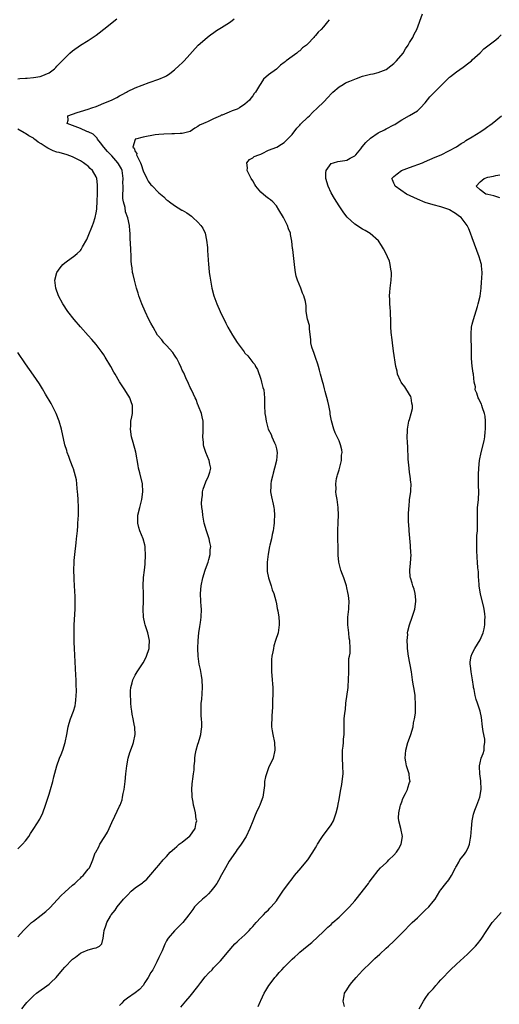
# Model space of a CAD drawing. Units: inches. Extents: x 2616000 to 2619000, y 1488000 to 1491000.
# Drawn here: x 2617122 to 2617244, y 1490154 to 1490406 of the extents above; entities that cross this region are included whole.
import ezdxf

# ---------------------------------------------------------------- set-up
doc = ezdxf.new("R2010")
doc.units = ezdxf.units.IN
doc.header["$MEASUREMENT"] = 0
doc.layers.add('LD26161488_10ft', color=80, linetype='Continuous')

msp = doc.modelspace()

# ---------------------------------------------------------------- linework, layer by layer
at = {"layer": 'LD26161488_10ft'}
for points, elevation in [([(2617162.59, 1490153.41), (2617163.51, 1490154.49), (2617163.91, 1490155), (2617165, 1490156.23), (2617167, 1490158.73), (2617167.75, 1490159.7), (2617168.87, 1490161.13), (2617169.8, 1490162.2), (2617170.58, 1490163), (2617171, 1490163.48), (2617172.74, 1490165.26), (2617175, 1490167.88), (2617175.91, 1490169), (2617176.44, 1490169.56), (2617177, 1490170.08), (2617177.46, 1490170.54), (2617179, 1490171.91), (2617180.1, 1490173), (2617180.53, 1490173.47), (2617181, 1490174.03), (2617181.88, 1490175), (2617183, 1490176.3), (2617183.73, 1490177), (2617184.34, 1490177.66), (2617185, 1490178.3), (2617185.33, 1490178.67), (2617185.67, 1490179), (2617187, 1490180.61), (2617187.28, 1490181), (2617187.94, 1490182.06), (2617188.65, 1490183), (2617190.08, 1490185), (2617191, 1490186.23), (2617191.62, 1490187), (2617193.33, 1490189), (2617194.07, 1490189.93), (2617195.01, 1490191), (2617196.33, 1490193), (2617197, 1490194.07), (2617197.32, 1490194.68), (2617197.52, 1490195), (2617198.46, 1490196.46), (2617198.79, 1490197), (2617199.73, 1490198.27), (2617200.31, 1490199), (2617201, 1490200.01), (2617201.57, 1490201), (2617202.31, 1490203), (2617202.68, 1490204.68), (2617202.77, 1490205.23), (2617203, 1490206.41), (2617203.1, 1490207), (2617203.48, 1490209), (2617203.7, 1490210.3), (2617203.84, 1490211), (2617204.02, 1490213), (2617203.98, 1490215), (2617203.87, 1490217), (2617203.87, 1490218.13), (2617203.91, 1490219), (2617204.06, 1490220.06), (2617204.11, 1490221), (2617204.13, 1490221.87), (2617204.27, 1490223), (2617204.29, 1490224.29), (2617204.27, 1490225), (2617204.32, 1490225.68), (2617204.35, 1490227), (2617204.48, 1490228.48), (2617204.62, 1490229.38), (2617204.77, 1490231), (2617205.29, 1490235), (2617205.3, 1490235.3), (2617205.43, 1490237), (2617205.47, 1490239), (2617205.51, 1490239.51), (2617205.51, 1490241), (2617205.54, 1490242.46), (2617205.67, 1490243), (2617205.81, 1490243.81), (2617205.83, 1490245), (2617205.75, 1490247), (2617205.61, 1490247.61), (2617205.47, 1490249), (2617205.21, 1490251), (2617205.24, 1490251.24), (2617205.21, 1490253), (2617205.54, 1490255), (2617205.48, 1490255.48), (2617205.62, 1490257), (2617205.45, 1490258.55), (2617205.25, 1490259.25), (2617205, 1490260.51), (2617204.88, 1490261), (2617204.2, 1490263), (2617203.86, 1490263.86), (2617203.45, 1490265), (2617202.93, 1490267), (2617202.77, 1490268.77), (2617202.74, 1490269.26), (2617202.74, 1490271), (2617202.72, 1490272.72), (2617202.68, 1490273.32), (2617202.67, 1490275), (2617202.8, 1490277.2), (2617202.88, 1490279), (2617202.78, 1490281), (2617202.49, 1490283), (2617202.28, 1490284.28), (2617202.21, 1490285), (2617202.25, 1490285.75), (2617202.18, 1490287), (2617202.39, 1490288.39), (2617202.54, 1490289), (2617202.65, 1490289.35), (2617203, 1490290.62), (2617203.1, 1490290.91), (2617203.62, 1490293), (2617203.66, 1490294.34), (2617203.76, 1490295), (2617203.68, 1490295.68), (2617203.39, 1490297), (2617203, 1490298.01), (2617202.56, 1490299), (2617202.05, 1490300.05), (2617201.7, 1490301), (2617201.09, 1490303.09), (2617200.77, 1490304.77), (2617200.76, 1490305), (2617200.71, 1490305.29), (2617200.37, 1490307), (2617200.1, 1490308.1), (2617199.45, 1490310.55), (2617199.29, 1490311.28), (2617199, 1490312.36), (2617198.88, 1490312.88), (2617198.3, 1490315), (2617198.03, 1490316.03), (2617197.73, 1490317), (2617197.58, 1490317.58), (2617197, 1490319.26), (2617196.57, 1490320.57), (2617196.37, 1490321), (2617196.07, 1490321.93), (2617195.81, 1490323), (2617195.78, 1490323.78), (2617195.44, 1490326.56), (2617195.45, 1490327), (2617195.43, 1490327.43), (2617194.97, 1490329.03), (2617194.64, 1490331), (2617194.57, 1490332.57), (2617194.52, 1490333), (2617194.4, 1490333.6), (2617194.04, 1490335), (2617193.68, 1490335.68), (2617193.23, 1490337), (2617192.4, 1490339), (2617192.05, 1490340.05), (2617191.88, 1490341), (2617191.74, 1490342.26), (2617191.62, 1490343), (2617191.19, 1490346.81), (2617191.13, 1490347.13), (2617190.99, 1490349), (2617190.65, 1490350.65), (2617190.62, 1490351), (2617190.14, 1490352.14), (2617189.87, 1490353), (2617188.84, 1490355), (2617187.67, 1490357), (2617187, 1490357.95), (2617186.08, 1490359), (2617185.52, 1490359.52), (2617185, 1490359.85), (2617184.35, 1490360.35), (2617183, 1490361.47), (2617181.78, 1490363), (2617181.47, 1490363.47), (2617181, 1490364.38), (2617180.57, 1490365), (2617180.05, 1490365.95), (2617179.54, 1490367), (2617179.66, 1490367.66), (2617179.46, 1490369), (2617180.18, 1490369.82), (2617181, 1490370.25), (2617181.38, 1490370.62), (2617182.49, 1490371), (2617183, 1490371.21), (2617183.37, 1490371.37), (2617185, 1490372.16), (2617187.14, 1490373), (2617188.31, 1490373.69), (2617189, 1490374.12), (2617189.85, 1490375), (2617191, 1490376.23), (2617192.21, 1490377.79), (2617193, 1490378.58), (2617193.19, 1490378.81), (2617195, 1490380.61), (2617195.43, 1490381), (2617196.2, 1490381.8), (2617197.54, 1490383), (2617199, 1490384.44), (2617200.26, 1490385.74), (2617201, 1490386.56), (2617201.44, 1490387), (2617203, 1490388.36), (2617204.03, 1490389), (2617204.65, 1490389.35), (2617205.78, 1490389.78), (2617207, 1490390.31), (2617207.47, 1490390.53), (2617209, 1490391.07), (2617211, 1490391.63), (2617211.72, 1490391.72), (2617213, 1490392.02), (2617215, 1490392.75), (2617216.25, 1490393.75), (2617217, 1490394.31), (2617217.35, 1490394.65), (2617217.66, 1490395), (2617219.34, 1490397), (2617219.95, 1490398.05), (2617220.64, 1490399), (2617221, 1490399.7), (2617221.86, 1490401), (2617222.19, 1490401.81), (2617222.84, 1490403), (2617224.33, 1490407)], 8520), ([(2617121, 1490390.42), (2617121.55, 1490390.45), (2617123, 1490390.61), (2617123.39, 1490390.61), (2617125, 1490390.78), (2617126.71, 1490391), (2617127, 1490391.06), (2617129, 1490391.98), (2617130.36, 1490393), (2617130.7, 1490393.3), (2617131, 1490393.61), (2617131.7, 1490394.3), (2617132.34, 1490395), (2617134.27, 1490397), (2617135, 1490397.58), (2617137, 1490399), (2617139, 1490400.2), (2617141, 1490401.58), (2617141.81, 1490402.19), (2617143, 1490403.09), (2617146.3, 1490405.7)], 8550), ([(2617122.03, 1490153), (2617123, 1490154.23), (2617123.36, 1490154.64), (2617123.69, 1490155), (2617125, 1490156.34), (2617125.8, 1490157), (2617129, 1490159.26), (2617129.44, 1490159.7), (2617130.77, 1490161), (2617132.45, 1490163), (2617133, 1490163.64), (2617135, 1490165.65), (2617135.77, 1490166.23), (2617137, 1490167.2), (2617137.37, 1490167.37), (2617139, 1490168.03), (2617140.47, 1490168.47), (2617141, 1490168.54), (2617141.83, 1490169), (2617142.43, 1490169.57), (2617142.8, 1490171), (2617143, 1490172.28), (2617143.08, 1490173), (2617143.59, 1490174.41), (2617143.72, 1490175), (2617144.67, 1490176.67), (2617144.87, 1490177), (2617145.84, 1490178.16), (2617146.38, 1490179), (2617148.03, 1490181), (2617148.52, 1490181.48), (2617149, 1490182.05), (2617149.99, 1490183), (2617151, 1490183.86), (2617152.81, 1490185.19), (2617153, 1490185.37), (2617153.91, 1490186.09), (2617155, 1490187.29), (2617156.38, 1490189), (2617157, 1490189.65), (2617158.1, 1490191), (2617159, 1490191.93), (2617159.89, 1490193), (2617161, 1490193.95), (2617161.59, 1490194.41), (2617162.18, 1490195), (2617163, 1490195.58), (2617164.77, 1490197), (2617164.89, 1490197.11), (2617166.31, 1490199), (2617166.58, 1490200.58), (2617166.67, 1490201), (2617166.58, 1490201.42), (2617166.35, 1490203), (2617166.13, 1490204.13), (2617165.85, 1490205), (2617165.78, 1490205.78), (2617165.51, 1490207), (2617165.52, 1490207.52), (2617165.45, 1490209), (2617165.52, 1490210.48), (2617165.59, 1490211), (2617165.73, 1490211.73), (2617165.84, 1490213), (2617166, 1490214), (2617166.06, 1490215), (2617166.2, 1490216.2), (2617166.22, 1490217), (2617166.27, 1490217.73), (2617166.54, 1490219), (2617167, 1490220.53), (2617167.17, 1490221), (2617167.6, 1490222.4), (2617167.77, 1490223), (2617167.8, 1490223.8), (2617167.95, 1490225), (2617167.95, 1490226.05), (2617167.88, 1490227), (2617167.84, 1490227.84), (2617167.81, 1490229), (2617167.81, 1490230.19), (2617167.85, 1490231), (2617167.95, 1490231.95), (2617168.18, 1490235), (2617168.09, 1490237), (2617167.87, 1490238.13), (2617167.63, 1490239.63), (2617167.31, 1490241), (2617167.03, 1490243.03), (2617166.97, 1490244.97), (2617167.02, 1490247), (2617167.22, 1490249), (2617167.44, 1490250.56), (2617167.65, 1490251.65), (2617167.82, 1490253), (2617167.89, 1490255), (2617167.82, 1490255.82), (2617167.75, 1490257), (2617167.66, 1490259), (2617167.8, 1490261), (2617168.21, 1490263), (2617168.85, 1490265), (2617169.43, 1490266.57), (2617169.56, 1490267), (2617169.74, 1490267.74), (2617170.12, 1490269), (2617170.15, 1490270.15), (2617170.25, 1490271), (2617170.01, 1490272.01), (2617169.86, 1490273), (2617169.2, 1490275), (2617168.62, 1490277), (2617168.53, 1490277.47), (2617168.26, 1490279), (2617168.16, 1490280.16), (2617168.01, 1490281), (2617167.94, 1490282.06), (2617167.95, 1490283), (2617168.14, 1490284.14), (2617168.19, 1490285), (2617168.32, 1490285.68), (2617169, 1490287.54), (2617169.68, 1490289), (2617170.02, 1490290.02), (2617170.27, 1490291), (2617170.01, 1490292.01), (2617169.88, 1490293), (2617169.02, 1490295.02), (2617168.53, 1490296.53), (2617168.43, 1490297), (2617168.39, 1490297.61), (2617168.25, 1490299), (2617168.29, 1490300.29), (2617168.35, 1490301), (2617168.34, 1490301.66), (2617168.29, 1490303), (2617168.1, 1490304.1), (2617167.87, 1490305), (2617167.14, 1490306.86), (2617167.07, 1490307.07), (2617167, 1490307.21), (2617166.52, 1490308.52), (2617166.26, 1490309), (2617165.9, 1490309.9), (2617165.31, 1490311), (2617165.22, 1490311.22), (2617165, 1490311.63), (2617164.62, 1490312.62), (2617163.91, 1490314.09), (2617163.36, 1490315.36), (2617163, 1490316.07), (2617162.73, 1490316.74), (2617162.17, 1490317.83), (2617161.6, 1490319), (2617161.39, 1490319.39), (2617161, 1490319.89), (2617160.57, 1490320.57), (2617159, 1490322.35), (2617158.32, 1490323), (2617157.74, 1490323.74), (2617156.82, 1490324.82), (2617156.69, 1490325), (2617155.53, 1490327), (2617155, 1490328), (2617154.49, 1490329), (2617153.55, 1490331), (2617152.69, 1490333), (2617151.94, 1490335), (2617151.71, 1490335.71), (2617151.31, 1490337), (2617150.77, 1490339), (2617150.45, 1490340.45), (2617150.32, 1490341), (2617150.17, 1490342.17), (2617150.02, 1490343), (2617149.98, 1490343.98), (2617149.91, 1490345), (2617149.83, 1490347), (2617149.68, 1490349.68), (2617149.66, 1490351), (2617149.57, 1490351.57), (2617149.53, 1490353), (2617149.06, 1490354.94), (2617148.47, 1490356.47), (2617148.41, 1490357.59), (2617148.02, 1490359), (2617147.85, 1490359.85), (2617147.85, 1490361), (2617147.93, 1490362.07), (2617147.87, 1490363), (2617147.86, 1490363.86), (2617147.9, 1490365), (2617147.7, 1490366.3), (2617147.62, 1490367), (2617147.45, 1490367.45), (2617147, 1490368.27), (2617146.73, 1490368.73), (2617146.56, 1490369), (2617145, 1490370.72), (2617143.89, 1490371.89), (2617142.95, 1490372.95), (2617142.11, 1490374.11), (2617141.34, 1490375), (2617141.23, 1490375.23), (2617140.24, 1490376.24), (2617139, 1490376.89), (2617138.92, 1490376.92), (2617138.65, 1490377), (2617137, 1490377.76), (2617135, 1490378.48), (2617133.65, 1490379), (2617133.84, 1490379.84), (2617133.81, 1490381), (2617135, 1490381.38), (2617136.2, 1490381.8), (2617137, 1490382.03), (2617139, 1490382.66), (2617139.95, 1490383), (2617141, 1490383.35), (2617141.62, 1490383.62), (2617143, 1490384.17), (2617144.93, 1490385), (2617146.32, 1490385.68), (2617147, 1490386.07), (2617147.63, 1490386.37), (2617148.76, 1490387), (2617149, 1490387.15), (2617151, 1490388.15), (2617154.52, 1490389.48), (2617157, 1490390.32), (2617158.63, 1490391), (2617159, 1490391.2), (2617159.81, 1490391.81), (2617161, 1490392.71), (2617162.19, 1490393.81), (2617163, 1490394.52), (2617163.46, 1490395), (2617167.03, 1490398.97), (2617169.37, 1490401), (2617170.28, 1490401.72), (2617171, 1490402.16), (2617171.46, 1490402.54), (2617172.12, 1490403), (2617173, 1490403.52), (2617174.38, 1490404.38), (2617175.32, 1490405), (2617176.26, 1490405.74)], 8540), ([(2617200.49, 1490405.51), (2617200.06, 1490405), (2617199, 1490403.65), (2617198.4, 1490403), (2617197.71, 1490402.29), (2617197, 1490401.43), (2617196.76, 1490401.24), (2617196.57, 1490401), (2617195, 1490399.32), (2617194.66, 1490399), (2617193.71, 1490398.29), (2617193, 1490397.59), (2617192.64, 1490397.36), (2617192.25, 1490397), (2617191, 1490396.14), (2617189.53, 1490395), (2617189.22, 1490394.78), (2617189, 1490394.56), (2617188.07, 1490393.93), (2617187, 1490392.91), (2617185, 1490391.45), (2617183.69, 1490390.31), (2617183, 1490389.25), (2617182.67, 1490388.67), (2617181.67, 1490387), (2617181.37, 1490386.63), (2617181, 1490386.1), (2617180.51, 1490385.49), (2617180.15, 1490385), (2617179, 1490383.92), (2617177.64, 1490383), (2617177, 1490382.66), (2617175.73, 1490382.27), (2617175, 1490381.93), (2617173.16, 1490381.16), (2617172.91, 1490381.09), (2617172.74, 1490381), (2617171, 1490380.21), (2617169.47, 1490379.47), (2617169, 1490379.29), (2617168.4, 1490379), (2617167.42, 1490378.58), (2617167, 1490378.28), (2617166.16, 1490377.84), (2617164.99, 1490377), (2617163, 1490376.45), (2617162.45, 1490376.45), (2617161, 1490376.34), (2617160.37, 1490376.37), (2617158.31, 1490376.31), (2617157, 1490376.18), (2617156.07, 1490376.07), (2617153, 1490375.55), (2617151.04, 1490375), (2617151.01, 1490374.99), (2617151, 1490374.96), (2617150.41, 1490373), (2617150.71, 1490372.71), (2617151, 1490371.83), (2617151.36, 1490371.36), (2617151.34, 1490371), (2617151.53, 1490370.47), (2617152.31, 1490369), (2617152.5, 1490368.5), (2617153, 1490366.88), (2617153.93, 1490365), (2617154.32, 1490364.32), (2617155, 1490363.38), (2617155.2, 1490363.2), (2617157, 1490361.31), (2617158.29, 1490360.29), (2617159, 1490359.52), (2617159.34, 1490359.34), (2617159.76, 1490359), (2617161, 1490358.06), (2617162.92, 1490356.92), (2617163, 1490356.84), (2617164.17, 1490356.17), (2617165.32, 1490355.32), (2617165.7, 1490355), (2617167, 1490353.82), (2617167.74, 1490353), (2617168.25, 1490352.25), (2617168.82, 1490351), (2617169.21, 1490349.21), (2617169.39, 1490347.39), (2617169.41, 1490346.59), (2617169.68, 1490343), (2617169.77, 1490342.23), (2617169.89, 1490341), (2617170.01, 1490340.01), (2617170.17, 1490339), (2617170.55, 1490337), (2617171.07, 1490335), (2617171.8, 1490333), (2617172.67, 1490331), (2617174.07, 1490328.07), (2617174.62, 1490327), (2617175.77, 1490325), (2617177, 1490323.08), (2617178.75, 1490320.75), (2617179, 1490320.38), (2617179.71, 1490319.71), (2617181, 1490317.99), (2617181.47, 1490317.47), (2617181.66, 1490317), (2617182.18, 1490316.18), (2617183, 1490313.74), (2617183.23, 1490313), (2617183.59, 1490311.59), (2617183.78, 1490311), (2617184, 1490309), (2617183.98, 1490307), (2617184.08, 1490305), (2617184.21, 1490304.21), (2617184.37, 1490303), (2617184.89, 1490301), (2617185.65, 1490299.65), (2617185.85, 1490299), (2617186.53, 1490297.47), (2617186.77, 1490297), (2617187, 1490295.96), (2617187.18, 1490295), (2617187.05, 1490293), (2617186.57, 1490291), (2617186.23, 1490289.77), (2617186, 1490289), (2617185.72, 1490287.72), (2617185.58, 1490287), (2617185.6, 1490286.4), (2617185.54, 1490285), (2617185.74, 1490283.74), (2617186.19, 1490281.81), (2617186.36, 1490281), (2617186.42, 1490280.43), (2617186.54, 1490279), (2617186.47, 1490277.53), (2617186.47, 1490277), (2617186.4, 1490276.4), (2617186.2, 1490275), (2617185.94, 1490274.06), (2617185.74, 1490273), (2617185.35, 1490271.35), (2617185.26, 1490271), (2617184.91, 1490269.09), (2617184.66, 1490267), (2617184.67, 1490265.33), (2617184.65, 1490265), (2617184.67, 1490264.67), (2617184.99, 1490263), (2617185.66, 1490261), (2617185.96, 1490259.96), (2617186.34, 1490259), (2617186.84, 1490257.16), (2617187, 1490256.42), (2617187.21, 1490255.21), (2617187.36, 1490254.64), (2617187.63, 1490253), (2617187.68, 1490251.68), (2617187.76, 1490251), (2617187.44, 1490249), (2617186.82, 1490247), (2617186.36, 1490245.64), (2617186.24, 1490245), (2617186.12, 1490244.12), (2617185.87, 1490243), (2617185.78, 1490242.22), (2617185.73, 1490241), (2617185.77, 1490239), (2617185.87, 1490238.13), (2617185.94, 1490237), (2617185.98, 1490235.98), (2617186.09, 1490235), (2617186.11, 1490233.89), (2617186.09, 1490233), (2617186.03, 1490232.03), (2617185.98, 1490230.02), (2617185.83, 1490227.83), (2617185.79, 1490225), (2617185.97, 1490223.97), (2617186.08, 1490223), (2617186.49, 1490221), (2617186.62, 1490219), (2617186.17, 1490217), (2617185, 1490214.53), (2617184.45, 1490213), (2617184.24, 1490212.24), (2617183.99, 1490211), (2617184.01, 1490209.99), (2617183.62, 1490207.62), (2617183.58, 1490207), (2617183.4, 1490206.6), (2617182.79, 1490205), (2617182.62, 1490204.62), (2617181.85, 1490203), (2617181.59, 1490202.41), (2617181, 1490200.88), (2617180.23, 1490199), (2617179.3, 1490197), (2617178.03, 1490195), (2617177.56, 1490194.44), (2617177, 1490193.68), (2617176.72, 1490193.28), (2617176.56, 1490193), (2617175, 1490190.69), (2617173.99, 1490189), (2617173, 1490187.23), (2617172.22, 1490185.78), (2617171.78, 1490185), (2617171, 1490183.85), (2617170.29, 1490183), (2617169.66, 1490182.34), (2617169, 1490181.72), (2617168.14, 1490181), (2617167, 1490179.89), (2617166.15, 1490179), (2617165.65, 1490178.35), (2617164.7, 1490177), (2617163.1, 1490175), (2617162.03, 1490173.97), (2617161, 1490172.89), (2617159.42, 1490171), (2617159.24, 1490170.76), (2617159, 1490170.35), (2617158.53, 1490169.47), (2617157.85, 1490167.85), (2617157.46, 1490167), (2617157, 1490166.1), (2617156.53, 1490165), (2617155.45, 1490163), (2617155, 1490162.28), (2617154.31, 1490161), (2617153.47, 1490159.7), (2617153.02, 1490158.98), (2617152.08, 1490157.92), (2617151, 1490157.06), (2617149, 1490155.71), (2617147.99, 1490155), (2617147.54, 1490154.46), (2617147, 1490153.89)], 8530), ([(2617182.37, 1490153.63), (2617182.92, 1490155), (2617183, 1490155.13), (2617183.89, 1490157), (2617184.35, 1490157.65), (2617185.11, 1490159), (2617185.64, 1490159.7), (2617186.63, 1490161), (2617187, 1490161.44), (2617187.76, 1490162.24), (2617188.41, 1490163), (2617189, 1490163.62), (2617190.33, 1490165), (2617191, 1490165.64), (2617191.73, 1490166.27), (2617192.49, 1490167), (2617193, 1490167.44), (2617194.89, 1490169), (2617196.03, 1490169.97), (2617199, 1490172.71), (2617200.17, 1490173.83), (2617201, 1490174.54), (2617201.46, 1490175), (2617203, 1490176.4), (2617203.64, 1490177), (2617205.33, 1490178.67), (2617205.64, 1490179), (2617207, 1490180.56), (2617207.35, 1490181), (2617210.49, 1490185), (2617210.69, 1490185.31), (2617211.55, 1490186.45), (2617213, 1490188.3), (2617213.6, 1490189), (2617215, 1490190.29), (2617215.36, 1490190.64), (2617215.7, 1490191), (2617217, 1490192.24), (2617217.65, 1490193), (2617218.21, 1490193.79), (2617218.88, 1490195), (2617219.19, 1490197), (2617218.75, 1490199), (2617218.25, 1490201), (2617218.21, 1490201.79), (2617218.24, 1490203), (2617218.63, 1490204.63), (2617218.7, 1490205), (2617219, 1490205.88), (2617219.31, 1490206.69), (2617219.99, 1490207.99), (2617220.45, 1490209), (2617220.56, 1490209.44), (2617221, 1490210.74), (2617221.14, 1490211), (2617221, 1490211.77), (2617220.86, 1490213), (2617220.23, 1490215), (2617220.04, 1490216.04), (2617219.9, 1490217), (2617220.05, 1490219), (2617220.58, 1490221), (2617221, 1490222.09), (2617221.3, 1490223), (2617221.88, 1490225), (2617222.01, 1490225.99), (2617222.29, 1490227), (2617222.5, 1490228.5), (2617222.5, 1490229), (2617222.55, 1490230.55), (2617222.55, 1490231), (2617222.4, 1490232.4), (2617222.41, 1490233), (2617222.38, 1490233.62), (2617222.13, 1490235), (2617221.91, 1490235.91), (2617221.79, 1490237), (2617221.65, 1490237.65), (2617221.47, 1490239), (2617220.77, 1490243), (2617220.5, 1490245), (2617220.44, 1490245.56), (2617220.39, 1490247), (2617220.53, 1490248.53), (2617220.51, 1490249), (2617220.55, 1490249.45), (2617220.97, 1490251), (2617221.7, 1490253), (2617222.03, 1490254.03), (2617222.37, 1490255), (2617222.64, 1490257), (2617222.58, 1490257.42), (2617222.43, 1490259), (2617222.14, 1490260.14), (2617221.83, 1490261), (2617221.65, 1490261.65), (2617221.21, 1490263), (2617221.19, 1490263.19), (2617221.04, 1490265), (2617221.21, 1490266.79), (2617221.37, 1490269), (2617221.36, 1490269.36), (2617221.28, 1490271.28), (2617220.86, 1490275), (2617220.78, 1490276.78), (2617220.74, 1490277), (2617220.72, 1490277.28), (2617220.76, 1490279), (2617220.85, 1490281), (2617220.87, 1490281.13), (2617221.01, 1490283.01), (2617221.32, 1490285), (2617221.29, 1490285.29), (2617221.41, 1490287), (2617221.32, 1490287.32), (2617221.16, 1490289), (2617221, 1490289.9), (2617220.86, 1490291), (2617220.67, 1490293.33), (2617220.58, 1490296.58), (2617220.47, 1490297.53), (2617220.41, 1490299), (2617220.47, 1490300.47), (2617220.44, 1490301), (2617220.52, 1490301.48), (2617220.84, 1490303), (2617221, 1490303.45), (2617221.45, 1490305), (2617221.71, 1490306.29), (2617221.74, 1490307), (2617221.62, 1490307.62), (2617221.39, 1490309), (2617221.29, 1490309.29), (2617221, 1490309.8), (2617219.79, 1490311.79), (2617219, 1490312.76), (2617218.85, 1490313), (2617218.7, 1490313.3), (2617217.95, 1490315), (2617217.81, 1490315.81), (2617217.46, 1490317), (2617216.93, 1490320.93), (2617216.61, 1490323), (2617216.45, 1490324.45), (2617216.36, 1490325), (2617216.3, 1490325.7), (2617216.24, 1490327), (2617216.23, 1490328.23), (2617216.1, 1490331), (2617216.01, 1490332.01), (2617215.97, 1490333), (2617215.96, 1490334.04), (2617215.9, 1490335), (2617215.94, 1490335.94), (2617216.03, 1490337), (2617216.28, 1490339), (2617216.36, 1490340.36), (2617216.37, 1490341), (2617216.2, 1490341.8), (2617216.05, 1490343), (2617215.84, 1490343.84), (2617215.36, 1490345), (2617215, 1490345.77), (2617214.39, 1490347), (2617213.87, 1490347.87), (2617213.04, 1490349.04), (2617210.91, 1490350.91), (2617209.67, 1490351.67), (2617209, 1490352.01), (2617207, 1490353.28), (2617205.11, 1490355.11), (2617204.24, 1490356.24), (2617203, 1490358.03), (2617201.83, 1490359.83), (2617201, 1490361.28), (2617200.21, 1490363), (2617199.6, 1490365), (2617199.6, 1490366.39), (2617199.68, 1490367), (2617201, 1490368.78), (2617201.62, 1490369), (2617202.72, 1490369.28), (2617204.44, 1490369.56), (2617205, 1490369.62), (2617205.87, 1490370.13), (2617207, 1490370.74), (2617207.3, 1490371), (2617208.54, 1490372.54), (2617208.93, 1490373.07), (2617209.84, 1490374.16), (2617211, 1490375.27), (2617213, 1490376.65), (2617214.59, 1490377.41), (2617215, 1490377.65), (2617217, 1490378.65), (2617217.21, 1490378.79), (2617217.6, 1490379), (2617219, 1490379.92), (2617221, 1490381.01), (2617223, 1490382.23), (2617223.78, 1490383), (2617225, 1490384.28), (2617226.16, 1490385.84), (2617227, 1490386.66), (2617227.16, 1490386.84), (2617229, 1490388.65), (2617231.2, 1490390.8), (2617231.43, 1490391), (2617233, 1490392.22), (2617234.65, 1490393.35), (2617235, 1490393.66), (2617235.79, 1490394.21), (2617236.77, 1490395), (2617237, 1490395.24), (2617239, 1490397.07), (2617239.97, 1490398.03), (2617241, 1490398.79), (2617243, 1490400.4), (2617243.71, 1490401), (2617244.34, 1490401.66)], 8510), ([(2617204.42, 1490153.58), (2617204.06, 1490155), (2617204.32, 1490156.32), (2617204.39, 1490157), (2617205, 1490157.88), (2617205.71, 1490159), (2617206.29, 1490159.7), (2617207.37, 1490161), (2617208.12, 1490161.88), (2617209.09, 1490162.91), (2617211, 1490164.76), (2617212.16, 1490165.84), (2617213.44, 1490167), (2617215, 1490168.46), (2617215.65, 1490169), (2617217, 1490170.31), (2617217.74, 1490171), (2617219, 1490172.32), (2617221.65, 1490175), (2617223, 1490176.25), (2617223.75, 1490177), (2617224.42, 1490177.58), (2617225, 1490178.16), (2617225.94, 1490179), (2617227, 1490180.37), (2617227.51, 1490181), (2617228.71, 1490183), (2617229, 1490183.41), (2617230.22, 1490185), (2617231, 1490185.92), (2617231.68, 1490187), (2617232.74, 1490189), (2617232.83, 1490189.17), (2617233, 1490189.39), (2617233.55, 1490190.45), (2617233.86, 1490191), (2617235, 1490192.46), (2617235.33, 1490193), (2617235.92, 1490194.08), (2617236.26, 1490195), (2617236.53, 1490196.53), (2617236.64, 1490197), (2617236.77, 1490199), (2617236.98, 1490201.02), (2617237.31, 1490202.69), (2617237.7, 1490203.7), (2617238.15, 1490205), (2617238.91, 1490207), (2617239.29, 1490209), (2617239.22, 1490211.22), (2617238.97, 1490213), (2617238.88, 1490214.88), (2617238.84, 1490215), (2617239, 1490215.8), (2617239.28, 1490217), (2617239.81, 1490218.19), (2617240.03, 1490219), (2617240.04, 1490220.04), (2617240.22, 1490221), (2617240.17, 1490221.83), (2617239.8, 1490223.8), (2617239.62, 1490225), (2617239.35, 1490227.35), (2617239.06, 1490229), (2617238.52, 1490230.52), (2617238.38, 1490231), (2617237.99, 1490231.99), (2617237.75, 1490233), (2617237.49, 1490234.51), (2617237.36, 1490235), (2617237.3, 1490235.3), (2617237.03, 1490237.03), (2617236.69, 1490239), (2617236.55, 1490240.55), (2617236.45, 1490241), (2617236.45, 1490241.55), (2617236.69, 1490243), (2617237, 1490243.68), (2617237.64, 1490245), (2617239, 1490247.18), (2617239.76, 1490249), (2617240.03, 1490249.97), (2617240.23, 1490251), (2617240.22, 1490252.22), (2617240.27, 1490253), (2617240.17, 1490253.83), (2617240, 1490255), (2617239.84, 1490255.84), (2617239.13, 1490258.87), (2617238.76, 1490261), (2617238.66, 1490262.66), (2617238.61, 1490263), (2617238.58, 1490264.58), (2617238.43, 1490265.57), (2617238.35, 1490267), (2617238.24, 1490268.24), (2617238.13, 1490270.13), (2617238.21, 1490273), (2617238.21, 1490273.79), (2617238.31, 1490275), (2617238.38, 1490276.38), (2617238.35, 1490277), (2617238.34, 1490278.34), (2617238.31, 1490279), (2617238.34, 1490280.34), (2617238.38, 1490281), (2617238.46, 1490281.54), (2617238.57, 1490283), (2617238.65, 1490285), (2617238.63, 1490286.63), (2617238.61, 1490287), (2617238.61, 1490288.61), (2617238.59, 1490289), (2617238.6, 1490289.41), (2617238.68, 1490291), (2617238.89, 1490293), (2617239.24, 1490295), (2617240.01, 1490297.99), (2617240.18, 1490299), (2617240.29, 1490300.29), (2617240.39, 1490301), (2617240.37, 1490301.63), (2617240.4, 1490303), (2617240.33, 1490304.33), (2617240.16, 1490305), (2617239.61, 1490306.39), (2617239.46, 1490307), (2617239.35, 1490307.35), (2617239, 1490307.97), (2617238.68, 1490308.68), (2617238.47, 1490309), (2617238.19, 1490310.19), (2617237.75, 1490311), (2617237.79, 1490311.79), (2617237.49, 1490313), (2617237.36, 1490315), (2617237.24, 1490315.24), (2617237.02, 1490317.02), (2617236.84, 1490319), (2617236.79, 1490320.79), (2617236.8, 1490321.2), (2617236.74, 1490324.74), (2617236.71, 1490325.29), (2617236.83, 1490327), (2617237, 1490327.8), (2617237.29, 1490329), (2617238.3, 1490332.3), (2617238.55, 1490333), (2617239.04, 1490334.96), (2617239.26, 1490337), (2617239.39, 1490338.61), (2617239.45, 1490339.45), (2617239.52, 1490341), (2617239.35, 1490342.65), (2617239.34, 1490343), (2617239.28, 1490343.28), (2617238.78, 1490345), (2617237, 1490349.81), (2617236.59, 1490351), (2617236.1, 1490352.1), (2617235.74, 1490353), (2617234.18, 1490355), (2617233.47, 1490355.47), (2617233, 1490355.85), (2617232.28, 1490356.28), (2617231.19, 1490357), (2617231, 1490357.09), (2617229, 1490357.74), (2617227, 1490358.24), (2617225, 1490358.87), (2617223, 1490359.71), (2617222.11, 1490360.11), (2617220.26, 1490361), (2617217.29, 1490363), (2617217.23, 1490363.23), (2617217, 1490363.75), (2617216.65, 1490364.65), (2617216.47, 1490365), (2617216.74, 1490365.26), (2617217, 1490365.46), (2617217.83, 1490366.17), (2617218.94, 1490367), (2617221, 1490367.8), (2617224.32, 1490369), (2617224.8, 1490369.2), (2617227.56, 1490370.44), (2617229.05, 1490371), (2617233, 1490373.01), (2617234.13, 1490373.87), (2617235, 1490374.36), (2617235.36, 1490374.64), (2617237, 1490375.61), (2617239.2, 1490377), (2617240.27, 1490377.73), (2617241, 1490378.26), (2617241.46, 1490378.54), (2617242.08, 1490379), (2617244.47, 1490381)], 8500), ([(2617121, 1490171.36), (2617122.48, 1490173), (2617122.74, 1490173.26), (2617123, 1490173.5), (2617123.72, 1490174.28), (2617124.54, 1490175), (2617125, 1490175.38), (2617127, 1490176.95), (2617128.13, 1490177.87), (2617129.18, 1490178.82), (2617132.1, 1490181.9), (2617133, 1490182.77), (2617135, 1490184.55), (2617135.56, 1490185), (2617136.28, 1490185.72), (2617137, 1490186.36), (2617137.31, 1490186.69), (2617137.69, 1490187), (2617139, 1490188.63), (2617139.28, 1490189), (2617139.81, 1490190.19), (2617140.15, 1490191), (2617140.8, 1490192.8), (2617140.89, 1490193), (2617141.67, 1490194.33), (2617141.97, 1490195), (2617143.24, 1490197), (2617143.88, 1490198.12), (2617144.32, 1490199), (2617145, 1490200.6), (2617145.81, 1490202.19), (2617147, 1490204.77), (2617147.1, 1490205), (2617147.63, 1490206.37), (2617147.77, 1490207), (2617147.93, 1490207.93), (2617148.15, 1490209), (2617148.39, 1490211), (2617148.6, 1490213), (2617148.85, 1490215), (2617149.21, 1490217), (2617149.57, 1490218.43), (2617150.26, 1490220.26), (2617150.53, 1490221), (2617150.97, 1490223), (2617150.85, 1490224.85), (2617150.86, 1490225), (2617150.84, 1490225.16), (2617150.5, 1490227), (2617150.24, 1490228.24), (2617150.15, 1490229), (2617149.99, 1490229.99), (2617149.89, 1490231), (2617149.83, 1490231.83), (2617149.76, 1490233), (2617149.8, 1490234.2), (2617149.86, 1490235), (2617150.22, 1490236.22), (2617150.38, 1490237), (2617151, 1490238.19), (2617151.46, 1490239), (2617153, 1490241.31), (2617153.6, 1490242.4), (2617153.89, 1490243), (2617154.55, 1490245), (2617154.56, 1490245.44), (2617154.64, 1490247), (2617154.19, 1490249), (2617153.53, 1490251), (2617153.41, 1490251.41), (2617153.07, 1490253), (2617153, 1490255), (2617153.12, 1490257), (2617153.1, 1490258.9), (2617153.12, 1490259.12), (2617153.01, 1490261), (2617153.11, 1490263.11), (2617153.35, 1490265), (2617153.48, 1490266.51), (2617153.58, 1490269), (2617153.52, 1490270.48), (2617153.53, 1490271), (2617153.43, 1490271.43), (2617153.01, 1490273), (2617152.13, 1490275), (2617151.87, 1490275.87), (2617151.62, 1490277), (2617151.65, 1490279), (2617152.15, 1490281), (2617152.35, 1490281.65), (2617152.69, 1490283), (2617152.95, 1490285), (2617152.81, 1490287), (2617152.14, 1490289.86), (2617151.85, 1490291), (2617151.71, 1490291.71), (2617151.1, 1490295.1), (2617150.46, 1490297.54), (2617150.05, 1490299), (2617149.77, 1490301), (2617149.86, 1490301.86), (2617149.89, 1490303), (2617150.14, 1490304.14), (2617150.26, 1490305), (2617150.25, 1490305.75), (2617150.3, 1490307), (2617149.98, 1490307.98), (2617149.58, 1490309), (2617149.36, 1490309.36), (2617149, 1490309.89), (2617148.31, 1490311), (2617147.79, 1490311.79), (2617147, 1490313.03), (2617145.88, 1490315), (2617145.54, 1490315.54), (2617144.72, 1490317), (2617143.35, 1490319.35), (2617143, 1490319.91), (2617142.56, 1490320.56), (2617141, 1490322.61), (2617139.89, 1490323.89), (2617139, 1490324.85), (2617137, 1490327.1), (2617135.37, 1490329), (2617133.79, 1490331), (2617132.48, 1490333), (2617131.44, 1490335), (2617130.69, 1490337), (2617130.47, 1490339), (2617131, 1490341), (2617131.82, 1490342.18), (2617132.52, 1490343), (2617133, 1490343.4), (2617135, 1490344.88), (2617135.14, 1490345), (2617136.18, 1490345.82), (2617137, 1490346.6), (2617137.17, 1490346.83), (2617137.55, 1490347.55), (2617138.61, 1490349.4), (2617139, 1490350.25), (2617140.11, 1490353), (2617140.32, 1490353.68), (2617140.78, 1490355), (2617141, 1490356.21), (2617141.15, 1490357.15), (2617141.28, 1490359.28), (2617141.32, 1490361), (2617141.32, 1490362.68), (2617141.35, 1490363), (2617141.34, 1490363.34), (2617141.15, 1490365), (2617141, 1490365.38), (2617140.12, 1490367), (2617139.52, 1490367.52), (2617139, 1490368.11), (2617138.47, 1490368.47), (2617137.76, 1490369), (2617137, 1490369.49), (2617135, 1490370.46), (2617133.6, 1490371), (2617131.57, 1490371.57), (2617131, 1490371.71), (2617130.05, 1490372.04), (2617128.68, 1490372.68), (2617128.26, 1490373), (2617127, 1490373.78), (2617126.22, 1490374.22), (2617125.29, 1490375), (2617125.12, 1490375.12), (2617125, 1490375.22), (2617123.86, 1490375.86), (2617123, 1490376.47), (2617122.64, 1490376.64), (2617121, 1490377.53)], 8550), ([(2617244.05, 1490360.05), (2617242.5, 1490360.5), (2617241, 1490360.85), (2617240.5, 1490361), (2617239, 1490362.03), (2617238.01, 1490363), (2617239, 1490364.15), (2617240.08, 1490365), (2617241, 1490365.28), (2617242.44, 1490365.56), (2617243, 1490365.71), (2617244.08, 1490365.92)], 8490), ([(2617121, 1490193.81), (2617122.25, 1490195), (2617123, 1490195.89), (2617123.83, 1490197), (2617124.27, 1490197.73), (2617125.1, 1490199), (2617126.62, 1490201.38), (2617127.37, 1490203), (2617128.1, 1490205), (2617129, 1490207.82), (2617129.4, 1490209), (2617129.97, 1490211), (2617130.25, 1490212.25), (2617130.96, 1490215), (2617131.67, 1490217), (2617132.07, 1490217.93), (2617132.47, 1490219), (2617133.14, 1490221), (2617133.55, 1490223), (2617133.9, 1490225), (2617134.11, 1490225.89), (2617134.46, 1490227), (2617135.22, 1490229), (2617135.63, 1490230.37), (2617135.76, 1490231), (2617135.79, 1490231.79), (2617135.94, 1490233), (2617135.97, 1490234.03), (2617135.9, 1490235.9), (2617135.88, 1490237), (2617135.84, 1490238.16), (2617135.47, 1490245), (2617135.4, 1490246.6), (2617135.39, 1490249), (2617135.44, 1490251), (2617135.69, 1490255), (2617135.67, 1490255.67), (2617135.69, 1490257), (2617135.67, 1490258.33), (2617135.53, 1490259.53), (2617135.42, 1490262.58), (2617135.39, 1490263), (2617135.35, 1490265), (2617135.38, 1490267), (2617135.42, 1490267.42), (2617135.56, 1490269), (2617135.92, 1490271.92), (2617136.04, 1490273), (2617136.23, 1490275), (2617136.33, 1490276.33), (2617136.38, 1490277), (2617136.47, 1490279), (2617136.48, 1490280.48), (2617136.48, 1490281), (2617136.41, 1490283), (2617136.34, 1490284.34), (2617136.27, 1490285), (2617136.15, 1490285.85), (2617136.09, 1490287), (2617136, 1490288), (2617135.77, 1490289), (2617135.19, 1490290.81), (2617135.14, 1490291), (2617134.37, 1490293), (2617134.02, 1490294.02), (2617133.65, 1490295), (2617133.51, 1490295.51), (2617133.06, 1490297), (2617132.18, 1490301), (2617131.61, 1490303), (2617130.82, 1490305), (2617129.53, 1490307.53), (2617128.08, 1490309.92), (2617127.29, 1490311.29), (2617126.53, 1490312.53), (2617125, 1490314.8), (2617123, 1490317.62), (2617121, 1490320.55)], 8560), ([(2617223.49, 1490153), (2617224.57, 1490155), (2617225, 1490155.66), (2617225.95, 1490157), (2617226.45, 1490157.55), (2617227, 1490158.11), (2617227.42, 1490158.58), (2617227.74, 1490159), (2617228.38, 1490159.7), (2617229, 1490160.37), (2617229.54, 1490161), (2617231, 1490162.53), (2617231.49, 1490163), (2617233, 1490164.41), (2617235.82, 1490167), (2617237, 1490168.14), (2617237.84, 1490169), (2617238.38, 1490169.62), (2617239.25, 1490170.75), (2617240.69, 1490173), (2617242.11, 1490175), (2617243, 1490176.07), (2617244.37, 1490177.63)], 8490)]:
    msp.add_lwpolyline(points, dxfattribs=dict(at, elevation=elevation))

doc.saveas('drawing.dxf')
